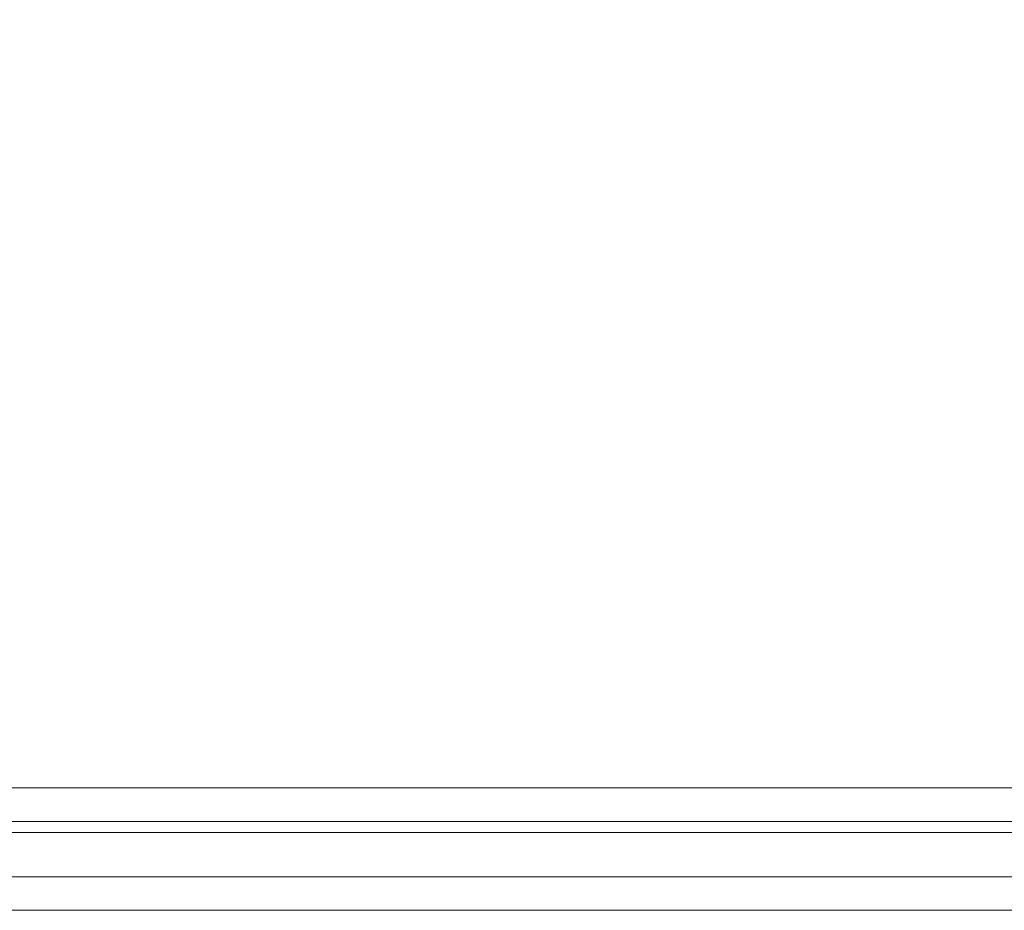
# Model space of a CAD drawing. Units: millimetres. Extents: x -3833 to 3831, y -2955 to 4645.
# Drawn here: x 2593 to 2641, y 795 to 838 of the extents above; entities that cross this region are included whole.
import ezdxf

# ---------------------------------------------------------------- set-up
doc = ezdxf.new("R2010")
doc.units = ezdxf.units.MM

# ---------------------------------------------------------------- blocks, each defined once
blk = doc.blocks.new('WMF0')
at = {"color": 27, "lineweight": 0}
for points in [[(295.9609, -303.4418), (443.8849, -303.4418), (443.8849, -298.8403)], [(295.9609, -298.8403), (445.2964, -298.8403), (445.2964, -303.4418), (295.9609, -303.4418)], [(295.9609, -303.4418), (445.2399, -303.4418), (445.2399, -298.8403)], [(295.9609, -303.4418), (443.9414, -303.4418)], [(295.9609, -303.5265), (443.9414, -303.5265)], [(295.9609, -303.5265), (445.2399, -303.5265)], [(443.9696, -303.5547), (295.9609, -303.5547)], [(295.9609, -303.5547), (445.2117, -303.5547)], [(295.9609, -303.6676), (445.2681, -303.6676)], [(295.9609, -303.6676), (443.9131, -303.6676)], [(295.9609, -303.7523), (443.9696, -303.7523)], [(295.9609, -303.7523), (445.2117, -303.7523), (443.9696, -303.7523)]]:
    blk.add_lwpolyline(points, dxfattribs=at)

msp = doc.modelspace()

# ---------------------------------------------------------------- block references
at = {"xscale": 19.10681900000054, "yscale": 19.10681899999963, "zscale": 19.106819}
msp.add_blockref('WMF0', (-5606.327, 6598.788), dxfattribs=at)

doc.saveas('drawing.dxf')
